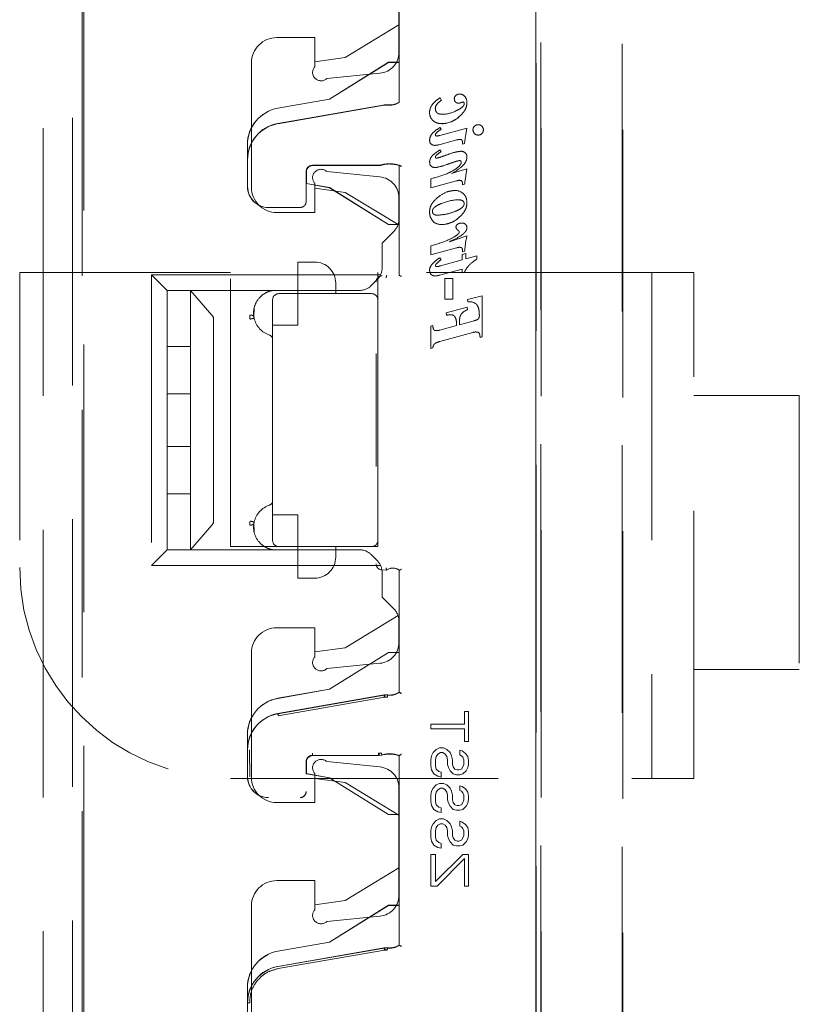
# Model space of a CAD drawing. Units: millimetres. Extents: x 11 to 205, y 5 to 292.
# Drawn here: x 136 to 140, y 139 to 144 of the extents above; entities that cross this region are included whole.
import ezdxf

# ---------------------------------------------------------------- set-up
doc = ezdxf.new("R2010")
doc.units = ezdxf.units.MM
doc.linetypes.add('HIDDEN', pattern=[1.905, 1.27, -0.635])

msp = doc.modelspace()

# ---------------------------------------------------------------- linework, layer by layer
at = {"color": 7, "linetype": 'HIDDEN', "lineweight": 18}
for p, q in [((138.6377, 130.0617), (138.6377, 153.0725)), ((138.638, 153.0722), (138.638, 130.0619)), ((138.6384, 153.0719), (138.6384, 130.0325)), ((136.4848, 151.4275), (136.4843, 132.2675)), ((136.4392, 150.9083), (136.4387, 132.7883)), ((136.2996, 150.8583), (136.2991, 132.8383)), ((138.6618, 132.8498), (138.6618, 150.8573)), ((138.6623, 150.857), (138.6623, 132.8501)), ((139.0465, 132.8441), (139.047, 150.851)), ((139.0508, 150.8512), (139.0503, 132.8438)), ((137.9892, 144.2716), (137.9892, 143.3622)), ((137.9895, 143.3611), (137.9895, 144.2727)), ((137.9879, 144.108), (137.9879, 143.599)), ((136.4924, 139.0377), (136.4925, 143.9274)), ((137.7329, 143.5735), (137.9879, 143.7285)), ((137.4079, 143.6685), (137.5879, 143.6685)), ((137.5879, 143.6685), (137.5879, 143.53)), ((137.2879, 142.9585), (137.2879, 143.5485)), ((137.5879, 143.5535), (137.7329, 143.5735)), ((137.9384, 143.5514), (137.6584, 143.3764)), ((137.9384, 143.551), (137.6585, 143.3761)), ((137.9884, 143.5514), (137.9384, 143.5514)), ((137.9384, 143.551), (137.9384, 143.5514)), ((137.9887, 143.551), (137.9384, 143.551)), ((137.9884, 143.3617), (137.9884, 143.5514)), ((137.9887, 143.551), (137.9884, 143.5514)), ((137.9887, 143.3615), (137.9887, 143.551)), ((137.6451, 143.4743), (137.8978, 143.4995)), ((137.6584, 143.3764), (137.4132, 143.3335)), ((137.6585, 143.3761), (137.4132, 143.3331)), ((137.4133, 143.2602), (137.9201, 143.3489)), ((137.4134, 143.2599), (137.9172, 143.3481)), ((137.6585, 143.3761), (137.6584, 143.3764)), ((137.9341, 143.3493), (137.9323, 143.3496)), ((137.9341, 143.3494), (137.9323, 143.3496)), ((138.1836, 143.3831), (138.1905, 143.3722)), ((138.1927, 143.2597), (138.1927, 143.2602)), ((138.2723, 143.2917), (138.272, 143.2921)), ((138.1815, 143.2041), (138.3105, 143.2395)), ((138.182, 143.2421), (138.1878, 143.2335)), ((137.2684, 143.0887), (137.2684, 143.1611)), ((137.2687, 143.1611), (137.2687, 143.0887)), ((138.2604, 143.1827), (138.1783, 143.1603)), ((138.289, 143.1636), (138.289, 143.1734)), ((138.2991, 143.1663), (138.289, 143.1636)), ((138.182, 143.1355), (138.1878, 143.127)), ((137.2692, 142.9614), (137.2692, 143.0887)), ((137.2695, 142.9614), (137.2695, 143.0887)), ((137.8905, 143.0625), (137.5772, 143.0625)), ((137.8936, 143.0622), (137.5775, 143.0622)), ((137.9046, 143.0634), (137.9068, 143.064)), ((138.2217, 143.0684), (138.2216, 143.0686)), ((137.5472, 143.0325), (137.5472, 142.8914)), ((137.5475, 143.0322), (137.5475, 142.8914)), ((137.548, 143.0317), (137.548, 142.976)), ((137.5484, 143.0314), (137.5484, 142.9756)), ((137.8906, 143.0617), (137.578, 143.0617)), ((137.8907, 143.0614), (137.5784, 143.0614)), ((137.8978, 143.0076), (137.6451, 143.0328)), ((137.9884, 142.7814), (137.9884, 143.0614)), ((137.9887, 142.7817), (137.9887, 143.0616)), ((137.9891, 142.54), (137.9891, 143.0611)), ((137.9895, 143.0621), (137.9895, 142.5398)), ((138.2376, 143.0232), (138.3105, 143.0451)), ((137.548, 142.976), (137.5484, 142.9756)), ((137.548, 142.976), (137.6585, 142.9567)), ((137.5484, 142.9756), (137.6584, 142.9564)), ((137.5879, 142.9771), (137.5879, 142.8385)), ((138.1384, 142.9555), (138.1384, 142.9986)), ((138.2604, 142.9885), (138.1384, 142.9555)), ((138.289, 142.9697), (138.289, 142.9793)), ((138.2992, 142.9725), (138.289, 142.9697)), ((137.7329, 142.9335), (137.5879, 142.9535)), ((137.6585, 142.9567), (137.6584, 142.9564)), ((137.6584, 142.9564), (137.9384, 142.7814)), ((137.6585, 142.9567), (137.9384, 142.7817)), ((137.9837, 142.7811), (137.7329, 142.9335)), ((137.9879, 142.908), (137.9879, 142.8067)), ((137.5184, 142.8625), (137.3684, 142.8625)), ((137.5184, 142.8622), (137.3684, 142.8622)), ((137.5879, 142.8385), (137.4079, 142.8385)), ((138.272, 142.8141), (138.2717, 142.8145)), ((137.9644, 142.7501), (137.9079, 142.6935)), ((137.9384, 142.7817), (137.9384, 142.7814)), ((137.9384, 142.7817), (137.9887, 142.7817)), ((137.9384, 142.7814), (137.9884, 142.7814)), ((137.9887, 142.7817), (137.9884, 142.7814)), ((137.9079, 142.5767), (137.9079, 142.6935)), ((138.1384, 142.6808), (138.1782, 142.6923)), ((138.2271, 142.7002), (138.3105, 142.7279)), ((138.1384, 142.6376), (138.1384, 142.6808)), ((138.2604, 142.671), (138.1384, 142.6376)), ((138.2877, 142.6396), (138.3053, 142.6445)), ((138.289, 142.6518), (138.289, 142.6613)), ((138.2997, 142.6548), (138.289, 142.6518)), ((138.3053, 142.6445), (138.3053, 142.6184)), ((137.5079, 142.4535), (137.5079, 142.6035)), ((137.5879, 142.6035), (137.5079, 142.6035)), ((138.1815, 142.6236), (138.1878, 142.6145)), ((138.1848, 142.5854), (138.2877, 142.6136)), ((138.2877, 142.6136), (138.2877, 142.6396)), ((138.3053, 142.6184), (138.3573, 142.6327)), ((138.3573, 142.6327), (138.3573, 142.6178)), ((136.1879, 142.5535), (136.1879, 141.1535)), ((137.1879, 142.5535), (136.1879, 142.5535)), ((137.1879, 141.2535), (137.1879, 142.5535)), ((137.8879, 142.5535), (137.8879, 142.4235)), ((139.3879, 142.5535), (137.8879, 142.5535)), ((138.2877, 142.5703), (138.1796, 142.5409)), ((138.2877, 142.5523), (138.2877, 142.5703)), ((138.2992, 142.5553), (138.2877, 142.5523)), ((139.1879, 142.5535), (139.1879, 140.1535)), ((139.3879, 140.1535), (139.3879, 142.5535)), ((136.8879, 142.4685), (136.8129, 142.5435)), ((136.8129, 142.5435), (136.8129, 141.1635)), ((136.8129, 142.5435), (137.9007, 142.5435)), ((137.6879, 142.5035), (137.6879, 142.4535)), ((137.8844, 142.5201), (137.8563, 142.492)), ((137.9298, 142.5393), (137.9294, 142.5382)), ((137.9295, 142.5385), (137.9298, 142.5393)), ((137.989, 142.54), (137.9895, 142.5398)), ((138.206, 142.4266), (138.206, 142.5256)), ((138.206, 142.5256), (138.2439, 142.5256)), ((138.2439, 142.5256), (138.2439, 142.4266)), ((137.7997, 142.4685), (136.8879, 142.4685)), ((136.8879, 142.2035), (136.8879, 142.4685)), ((136.9979, 142.4685), (136.9979, 142.3519)), ((137.3191, 142.4685), (136.9979, 142.4685)), ((137.3191, 142.4685), (136.9979, 142.4685)), ((137.1005, 142.3519), (136.9979, 142.4685)), ((137.3703, 142.4639), (137.3879, 142.4685)), ((137.3879, 142.4685), (137.3879, 142.4685)), ((137.3879, 142.4235), (137.3879, 141.2835)), ((137.8579, 142.4535), (137.4179, 142.4535)), ((137.5079, 142.3035), (137.5079, 142.4535)), ((137.8879, 141.2835), (137.8879, 142.4235)), ((138.2439, 142.4266), (138.206, 142.4266)), ((138.313, 142.4257), (138.3833, 142.4425)), ((138.3145, 142.4143), (138.313, 142.4257)), ((138.3833, 142.4425), (138.3833, 142.2479)), ((137.2995, 142.3425), (137.301, 142.3861)), ((138.2115, 142.3626), (138.3114, 142.389)), ((138.2139, 142.3515), (138.2115, 142.3626)), ((138.3114, 142.389), (138.3139, 142.3779)), ((136.9979, 142.3519), (136.9979, 142.3326)), ((136.9979, 142.3326), (136.9979, 142.2035)), ((137.1079, 141.3745), (137.1079, 142.3326)), ((138.2748, 142.3059), (138.3451, 142.3252)), ((138.2748, 142.3179), (138.2748, 142.3059)), ((137.3879, 142.3035), (137.5079, 142.3035)), ((138.1384, 142.2998), (138.1487, 142.3028)), ((138.1384, 142.1936), (138.1384, 142.2998)), ((138.1825, 142.2807), (138.2609, 142.3023)), ((138.3391, 142.2695), (138.1825, 142.2267)), ((138.2609, 142.3023), (138.2609, 142.3096)), ((138.3833, 142.2479), (138.3729, 142.2451)), ((136.9979, 142.2035), (136.8879, 142.2035)), ((136.8879, 141.9785), (136.8879, 142.2035)), ((136.9979, 141.9785), (136.9979, 142.2035)), ((138.1487, 142.1964), (138.1384, 142.1936)), ((137.8791, 142.1676), (137.8784, 142.1676)), ((137.8795, 142.1676), (137.8791, 142.1676)), ((137.8795, 142.1676), (137.8795, 141.6356)), ((136.8879, 141.9785), (136.9979, 141.9785)), ((136.8879, 141.7285), (136.8879, 141.9785)), ((136.9979, 141.9785), (136.9979, 141.7285)), ((139.8879, 141.9708), (139.3879, 141.9708)), ((139.8879, 141.9708), (139.8879, 140.6708)), ((136.8879, 141.7285), (136.9979, 141.7285)), ((136.8879, 141.7285), (136.8879, 141.5035)), ((136.9979, 141.7285), (136.9979, 141.5035)), ((137.8784, 141.6356), (137.8791, 141.6356)), ((137.8791, 141.6356), (137.8795, 141.6356)), ((136.9979, 141.5035), (136.8879, 141.5035)), ((136.8879, 141.5035), (136.8879, 141.2385)), ((136.9979, 141.3745), (136.9979, 141.5035)), ((137.5079, 141.4035), (137.3879, 141.4035)), ((137.5079, 141.2535), (137.5079, 141.4035)), ((136.9979, 141.3552), (136.9979, 141.3745)), ((136.9979, 141.2385), (136.9979, 141.3552)), ((137.1005, 141.3552), (136.9979, 141.2385)), ((137.2807, 141.3703), (137.281, 141.3745)), ((137.2995, 141.3646), (137.3009, 141.3247)), ((137.4179, 141.2535), (137.1879, 141.2535)), ((137.3703, 141.2432), (137.3879, 141.2385)), ((137.4179, 141.2535), (137.8579, 141.2535)), ((137.5079, 141.2535), (137.5079, 141.1035)), ((137.6879, 141.2535), (137.6879, 141.2035)), ((137.8879, 141.2535), (137.8579, 141.2535)), ((137.8879, 141.2835), (137.8879, 141.2535)), ((136.8879, 141.2385), (136.8129, 141.1635)), ((137.7997, 141.2385), (136.8879, 141.2385)), ((137.3191, 141.2385), (136.9979, 141.2385)), ((137.3191, 141.2385), (136.9979, 141.2385)), ((137.3879, 141.2385), (137.3879, 141.2385)), ((137.8844, 141.187), (137.8563, 141.2151)), ((136.8129, 141.1635), (137.9007, 141.1635)), ((137.5079, 141.1035), (137.5879, 141.1035)), ((137.9078, 141.1425), (137.9295, 141.1422)), ((137.9079, 141.1304), (137.9079, 141.0135)), ((137.9298, 141.1414), (137.9294, 141.1425)), ((137.9295, 141.1422), (137.9298, 141.1414)), ((137.989, 141.1407), (137.9895, 141.1409)), ((137.9891, 140.5622), (137.9891, 141.1407)), ((137.9895, 141.1409), (137.9895, 140.5611)), ((137.9644, 140.957), (137.9079, 141.0135)), ((137.9837, 140.926), (137.7329, 140.7735)), ((137.5879, 140.8685), (137.4079, 140.8685)), ((137.5879, 140.73), (137.5879, 140.8685)), ((137.9879, 140.799), (137.9879, 140.9004)), ((137.7329, 140.7735), (137.5879, 140.7535)), ((137.2879, 140.7485), (137.2879, 140.1585)), ((137.9384, 140.7514), (137.6584, 140.5764)), ((137.9384, 140.751), (137.6585, 140.5761)), ((137.9884, 140.7514), (137.9384, 140.7514)), ((137.9384, 140.751), (137.9384, 140.7514)), ((137.9887, 140.751), (137.9384, 140.751)), ((137.9884, 140.5617), (137.9884, 140.7514)), ((137.9887, 140.751), (137.9884, 140.7514)), ((137.9887, 140.5615), (137.9887, 140.751)), ((137.8978, 140.6995), (137.6451, 140.6743)), ((139.3879, 140.6708), (139.8879, 140.6708)), ((137.6584, 140.5764), (137.4132, 140.5335)), ((137.6585, 140.5761), (137.4132, 140.5331)), ((137.4132, 140.461), (137.9172, 140.5492)), ((137.4134, 140.46), (137.9172, 140.5481)), ((137.6585, 140.5761), (137.6584, 140.5764)), ((137.934, 140.5502), (137.9199, 140.5494)), ((137.9329, 140.5394), (137.9216, 140.5391)), ((137.934, 140.5494), (137.9323, 140.5496)), ((137.934, 140.5494), (137.9323, 140.5496)), ((137.4151, 140.4504), (137.919, 140.5383)), ((137.919, 140.5383), (137.931, 140.5386)), ((138.2992, 140.411), (138.2992, 140.471)), ((138.2992, 140.471), (138.3184, 140.471)), ((138.3184, 140.471), (138.3184, 140.3285)), ((138.1384, 140.3885), (138.1384, 140.411)), ((138.1384, 140.411), (138.2992, 140.411)), ((137.2684, 140.2887), (137.2684, 140.3611)), ((137.2687, 140.3611), (137.2687, 140.2887)), ((138.2992, 140.3885), (138.1384, 140.3885)), ((138.2992, 140.3285), (138.2992, 140.3885)), ((138.3184, 140.3285), (138.2992, 140.3285)), ((137.2695, 140.1614), (137.2695, 140.2887)), ((137.2795, 140.1614), (137.2792, 140.2887)), ((137.8906, 140.2617), (137.578, 140.2617)), ((137.8907, 140.2614), (137.5784, 140.2614)), ((137.9017, 140.274), (137.8905, 140.2725)), ((137.8935, 140.2721), (137.904, 140.2736)), ((137.8936, 140.2614), (137.9067, 140.2635)), ((137.9046, 140.2634), (137.9067, 140.2639)), ((137.9884, 139.9814), (137.9884, 140.2614)), ((137.9887, 139.9817), (137.9887, 140.2616)), ((137.9891, 139.3622), (137.9891, 140.2611)), ((137.9895, 140.2621), (137.9895, 139.3611)), ((138.1384, 140.2422), (138.1422, 140.261)), ((138.1422, 140.261), (138.1498, 140.276)), ((138.1498, 140.276), (138.1652, 140.291)), ((138.1652, 140.291), (138.1805, 140.2985)), ((138.1728, 140.2685), (138.1652, 140.2572)), ((138.1843, 140.276), (138.1728, 140.2685)), ((138.1805, 140.2985), (138.1996, 140.2985)), ((138.1958, 140.276), (138.1843, 140.276)), ((138.2073, 140.2685), (138.1958, 140.276)), ((138.1996, 140.2985), (138.215, 140.291)), ((138.215, 140.2572), (138.2073, 140.2685)), ((138.215, 140.291), (138.2303, 140.276)), ((138.2303, 140.276), (138.2379, 140.261)), ((138.2379, 140.261), (138.2418, 140.2422)), ((138.2762, 140.2647), (138.2762, 140.2872)), ((138.2762, 140.2872), (138.2877, 140.2835)), ((138.2839, 140.261), (138.2762, 140.2647)), ((138.2915, 140.2535), (138.2839, 140.261)), ((138.2877, 140.2835), (138.303, 140.2722)), ((138.303, 140.2722), (138.3145, 140.2572)), ((137.548, 140.2317), (137.548, 140.176)), ((137.5484, 140.2314), (137.5484, 140.1756)), ((137.6451, 140.2328), (137.8978, 140.2076)), ((138.1384, 140.2122), (138.1384, 140.2422)), ((138.1422, 140.1935), (138.1384, 140.2122)), ((138.1652, 140.2572), (138.1613, 140.2422)), ((138.1613, 140.2422), (138.1613, 140.2122)), ((138.1613, 140.2122), (138.1652, 140.1972)), ((138.2188, 140.2422), (138.215, 140.2572)), ((138.2188, 140.2197), (138.2188, 140.2422)), ((138.2226, 140.2047), (138.2188, 140.2197)), ((138.2418, 140.2422), (138.2418, 140.2197)), ((138.2418, 140.2197), (138.2456, 140.2085)), ((138.2954, 140.2422), (138.2915, 140.2535)), ((138.2915, 140.2085), (138.2954, 140.2197)), ((138.2954, 140.2197), (138.2954, 140.2422)), ((138.3145, 140.2572), (138.3184, 140.2385)), ((138.3184, 140.2197), (138.3145, 140.2047)), ((138.3184, 140.2385), (138.3184, 140.2197)), ((137.548, 140.176), (137.5484, 140.1756)), ((137.548, 140.176), (137.6585, 140.1567)), ((137.5484, 140.1756), (137.6584, 140.1564)), ((137.5879, 140.0385), (137.5879, 140.1771)), ((138.1537, 140.1747), (138.1422, 140.1935)), ((138.1728, 140.1635), (138.1537, 140.1747)), ((138.1652, 140.1972), (138.1767, 140.186)), ((138.1767, 140.186), (138.1881, 140.1822)), ((138.1881, 140.1822), (138.1881, 140.1597)), ((138.2303, 140.1897), (138.2226, 140.2047)), ((138.2456, 140.1747), (138.2303, 140.1897)), ((138.2456, 140.2085), (138.2532, 140.1972)), ((138.2609, 140.171), (138.2456, 140.1747)), ((138.2532, 140.1972), (138.2647, 140.1935)), ((138.2762, 140.171), (138.2609, 140.171)), ((138.2647, 140.1935), (138.2724, 140.1935)), ((138.2724, 140.1935), (138.2839, 140.1972)), ((138.2915, 140.1747), (138.2762, 140.171)), ((138.2839, 140.1972), (138.2915, 140.2085)), ((138.3069, 140.1897), (138.2915, 140.1747)), ((138.3145, 140.2047), (138.3069, 140.1897)), ((137.1879, 140.1535), (139.3879, 140.1535)), ((137.5879, 140.1535), (137.7329, 140.1335)), ((137.6585, 140.1567), (137.6584, 140.1564)), ((137.6584, 140.1564), (137.9384, 139.9814)), ((137.6585, 140.1567), (137.9384, 139.9817)), ((137.7329, 140.1335), (137.9879, 139.9785)), ((138.1498, 140.1072), (138.1652, 140.1222)), ((138.1652, 140.1222), (138.1805, 140.1297)), ((138.1881, 140.1597), (138.1728, 140.1635)), ((138.1805, 140.1297), (138.1996, 140.1297)), ((138.1996, 140.1297), (138.215, 140.1222)), ((138.215, 140.1222), (138.2303, 140.1072)), ((137.9879, 139.599), (137.9879, 140.108)), ((138.1384, 140.0735), (138.1422, 140.0922)), ((138.1384, 140.0435), (138.1384, 140.0735)), ((138.1422, 140.0922), (138.1498, 140.1072)), ((138.1652, 140.0885), (138.1613, 140.0735)), ((138.1613, 140.0735), (138.1613, 140.0435)), ((138.1728, 140.0997), (138.1652, 140.0885)), ((138.1843, 140.1072), (138.1728, 140.0997)), ((138.1958, 140.1072), (138.1843, 140.1072)), ((138.2073, 140.0997), (138.1958, 140.1072)), ((138.215, 140.0885), (138.2073, 140.0997)), ((138.2188, 140.0735), (138.215, 140.0885)), ((138.2188, 140.051), (138.2188, 140.0735)), ((138.2303, 140.1072), (138.2379, 140.0922)), ((138.2379, 140.0922), (138.2418, 140.0735)), ((138.2418, 140.0735), (138.2418, 140.051)), ((138.2762, 140.1185), (138.2877, 140.1147)), ((138.2762, 140.096), (138.2762, 140.1185)), ((138.2839, 140.0922), (138.2762, 140.096)), ((138.2915, 140.0847), (138.2839, 140.0922)), ((138.2877, 140.1147), (138.303, 140.1035)), ((138.2954, 140.0735), (138.2915, 140.0847)), ((138.2954, 140.051), (138.2954, 140.0735)), ((138.303, 140.1035), (138.3145, 140.0885)), ((138.3145, 140.0885), (138.3184, 140.0697)), ((137.4079, 140.0385), (137.5879, 140.0385)), ((138.1422, 140.0247), (138.1384, 140.0435)), ((138.1613, 140.0435), (138.1652, 140.0285)), ((138.1652, 140.0285), (138.1767, 140.0172)), ((138.2226, 140.036), (138.2188, 140.051)), ((138.2303, 140.021), (138.2226, 140.036)), ((138.2418, 140.051), (138.2456, 140.0397)), ((138.2456, 140.0397), (138.2532, 140.0285)), ((138.2532, 140.0285), (138.2647, 140.0247)), ((138.2724, 140.0247), (138.2839, 140.0285)), ((138.2839, 140.0285), (138.2915, 140.0397)), ((138.2915, 140.0397), (138.2954, 140.051)), ((138.3145, 140.036), (138.3069, 140.021)), ((138.3184, 140.051), (138.3145, 140.036)), ((138.3184, 140.0697), (138.3184, 140.051)), ((137.9384, 139.9817), (137.9384, 139.9814)), ((137.9384, 139.9817), (137.9887, 139.9817)), ((137.9384, 139.9814), (137.9884, 139.9814)), ((137.9887, 139.9817), (137.9884, 139.9814)), ((138.1537, 140.006), (138.1422, 140.0247)), ((138.1728, 139.9947), (138.1537, 140.006)), ((138.1881, 139.991), (138.1728, 139.9947)), ((138.1767, 140.0172), (138.1881, 140.0135)), ((138.1881, 140.0135), (138.1881, 139.991)), ((138.2456, 140.006), (138.2303, 140.021)), ((138.2609, 140.0022), (138.2456, 140.006)), ((138.2762, 140.0022), (138.2609, 140.0022)), ((138.2647, 140.0247), (138.2724, 140.0247)), ((138.2915, 140.006), (138.2762, 140.0022)), ((138.3069, 140.021), (138.2915, 140.006)), ((138.1422, 139.9235), (138.1498, 139.9385)), ((138.1498, 139.9385), (138.1652, 139.9535)), ((138.1652, 139.9535), (138.1805, 139.961)), ((138.1843, 139.9385), (138.1728, 139.931)), ((138.1805, 139.961), (138.1996, 139.961)), ((138.1958, 139.9385), (138.1843, 139.9385)), ((138.2073, 139.931), (138.1958, 139.9385)), ((138.1996, 139.961), (138.215, 139.9535)), ((138.215, 139.9535), (138.2303, 139.9385)), ((138.2303, 139.9385), (138.2379, 139.9235)), ((138.2762, 139.9497), (138.2877, 139.946)), ((138.2762, 139.9272), (138.2762, 139.9497)), ((138.2877, 139.946), (138.303, 139.9347)), ((138.303, 139.9347), (138.3145, 139.9197)), ((138.1384, 139.9047), (138.1422, 139.9235)), ((138.1384, 139.8747), (138.1384, 139.9047)), ((138.1652, 139.9197), (138.1613, 139.9047)), ((138.1613, 139.9047), (138.1613, 139.8747)), ((138.1728, 139.931), (138.1652, 139.9197)), ((138.215, 139.9197), (138.2073, 139.931)), ((138.2188, 139.9047), (138.215, 139.9197)), ((138.2188, 139.8822), (138.2188, 139.9047)), ((138.2379, 139.9235), (138.2418, 139.9047)), ((138.2418, 139.9047), (138.2418, 139.8822)), ((138.2839, 139.9235), (138.2762, 139.9272)), ((138.2915, 139.916), (138.2839, 139.9235)), ((138.2954, 139.9047), (138.2915, 139.916)), ((138.2954, 139.8822), (138.2954, 139.9047)), ((138.3145, 139.9197), (138.3184, 139.901)), ((138.3184, 139.901), (138.3184, 139.8822)), ((138.1422, 139.856), (138.1384, 139.8747)), ((138.1537, 139.8372), (138.1422, 139.856)), ((138.1613, 139.8747), (138.1652, 139.8597)), ((138.1652, 139.8597), (138.1767, 139.8485)), ((138.1767, 139.8485), (138.1881, 139.8447)), ((138.1881, 139.8447), (138.1881, 139.8222)), ((138.2226, 139.8672), (138.2188, 139.8822)), ((138.2303, 139.8522), (138.2226, 139.8672)), ((138.2456, 139.8372), (138.2303, 139.8522)), ((138.2418, 139.8822), (138.2456, 139.871)), ((138.2456, 139.871), (138.2532, 139.8597)), ((138.2532, 139.8597), (138.2647, 139.856)), ((138.2647, 139.856), (138.2724, 139.856)), ((138.2724, 139.856), (138.2839, 139.8597)), ((138.2839, 139.8597), (138.2915, 139.871)), ((138.2915, 139.871), (138.2954, 139.8822)), ((138.3069, 139.8522), (138.2915, 139.8372)), ((138.3145, 139.8672), (138.3069, 139.8522)), ((138.3184, 139.8822), (138.3145, 139.8672)), ((138.1384, 139.6422), (138.1384, 139.7922)), ((138.1384, 139.7922), (138.1613, 139.7922)), ((138.1728, 139.826), (138.1537, 139.8372)), ((138.1613, 139.7922), (138.1613, 139.6647)), ((138.1613, 139.6647), (138.2915, 139.7922)), ((138.1881, 139.8222), (138.1728, 139.826)), ((138.2609, 139.8335), (138.2456, 139.8372)), ((138.2762, 139.8335), (138.2609, 139.8335)), ((138.2915, 139.8372), (138.2762, 139.8335)), ((138.2915, 139.7922), (138.3184, 139.7922)), ((138.3184, 139.7922), (138.3184, 139.6422)), ((138.2992, 139.7735), (138.169, 139.6422)), ((138.2992, 139.6422), (138.2992, 139.7735)), ((137.9879, 139.7285), (137.7329, 139.5735)), ((137.5879, 139.6685), (137.4079, 139.6685)), ((137.5879, 139.53), (137.5879, 139.6685)), ((138.169, 139.6422), (138.1384, 139.6422)), ((138.3184, 139.6422), (138.2992, 139.6422)), ((137.7329, 139.5735), (137.5879, 139.5535)), ((137.2879, 139.5485), (137.2879, 138.9585)), ((137.9384, 139.5514), (137.6584, 139.3764)), ((137.9384, 139.551), (137.6585, 139.3761)), ((137.9884, 139.5514), (137.9384, 139.5514)), ((137.9384, 139.551), (137.9384, 139.5514)), ((137.9887, 139.551), (137.9384, 139.551)), ((137.9884, 139.3617), (137.9884, 139.5514)), ((137.9887, 139.551), (137.9884, 139.5514)), ((137.9887, 139.3615), (137.9887, 139.551)), ((137.8978, 139.4995), (137.6451, 139.4743)), ((137.6584, 139.3764), (137.4132, 139.3335)), ((137.6585, 139.3761), (137.4132, 139.3331)), ((137.6585, 139.3761), (137.6584, 139.3764)), ((137.4132, 139.261), (137.9172, 139.3492)), ((137.9172, 139.3481), (137.4134, 139.26)), ((137.919, 139.3383), (137.415, 139.2506)), ((137.931, 139.3386), (137.919, 139.3383)), ((137.9199, 139.3489), (137.934, 139.3494)), ((137.9216, 139.3391), (137.9329, 139.3394)), ((137.934, 139.3494), (137.9323, 139.3496)), ((137.934, 139.3494), (137.9323, 139.3496)), ((137.2684, 139.0887), (137.2684, 139.1611)), ((137.2687, 139.1611), (137.2687, 139.0887)), ((137.2695, 139.0887), (137.2695, 138.9614))]:
    msp.add_line(p, q, dxfattribs=at)
at = {"color": 7, "linetype": 'HIDDEN', "lineweight": 18, "flags": 128}
for points in [[(137.9892, 143.3622), (137.9887, 143.3619), (137.9884, 143.3617)], [(137.9887, 143.3615), (137.9891, 143.3613), (137.9895, 143.3611)], [(137.9891, 143.0611), (137.9887, 143.0612), (137.9884, 143.0614)], [(137.9887, 143.0616), (137.9891, 143.0619), (137.9895, 143.0621)], [(137.9891, 142.54), (137.9887, 142.5402), (137.9884, 142.5404)], [(137.9891, 141.1407), (137.9887, 141.1405), (137.9884, 141.1404)], [(137.9891, 140.5622), (137.9887, 140.5619), (137.9884, 140.5617)], [(137.9887, 140.5615), (137.9891, 140.5613), (137.9895, 140.5611)], [(137.9891, 140.2611), (137.9887, 140.2612), (137.9884, 140.2614)], [(137.9887, 140.2616), (137.9891, 140.2619), (137.9895, 140.2621)], [(137.9891, 139.3622), (137.9887, 139.3619), (137.9884, 139.3617)], [(137.9887, 139.3615), (137.9891, 139.3613), (137.9895, 139.3611)]]:
    msp.add_lwpolyline(points, dxfattribs=at)
at = {"color": 7, "linetype": 'HIDDEN', "lineweight": 18}
for centre, radius, start, end in [((137.4079, 143.5485), 0.12, 90, 180), ((137.8879, 143.599), 0.1, 275.7106, 0), ((137.6179, 143.5035), 0.04, 138.5904, 312.958), ((138.27, 143.3789), 0.0194, 127.8028, 181.6778), ((138.2751, 143.374), 0.0265, 86.971, 129.8928), ((138.2771, 143.3714), 0.0292, 36.3609, 91.2135), ((137.9258, 143.2997), 0.05, 82.5736, 99.926), ((137.9259, 143.2988), 0.05, 82.6275, 99.9261), ((137.9434, 143.4341), 0.0856, 262.5735, 301.9753), ((137.9434, 143.4341), 0.0864, 262.6273, 302.2839), ((137.9434, 143.4341), 0.0853, 263.7853, 302.5236), ((138.1972, 143.3119), 0.0641, 146.6174, 179.9733), ((138.1972, 143.3291), 0.0372, 142.8379, 176.1973), ((138.2532, 143.277), 0.114, 123.3822, 138.9366), ((138.2707, 143.3768), 0.02, 175.5344, 222.5305), ((138.27, 143.3778), 0.0204, 226.0333, 272.0052), ((138.2688, 143.3892), 0.0321, 273.385, 294.8299), ((138.2927, 143.3471), 0.0159, 95.8377, 128.6567), ((138.2895, 143.3562), 0.00773, 349.209, 77.2248), ((138.2695, 143.3624), 0.0409, 359.0005, 40.1874), ((137.4434, 143.1611), 0.175, 99.9262, 180), ((137.4434, 143.1611), 0.1747, 99.9262, 180), ((138.1822, 143.3113), 0.0491, 179.2454, 227.0766), ((138.1873, 143.3311), 0.0268, 179.1051, 222.7091), ((138.1917, 143.4494), 0.1448, 270.3201, 298.9675), ((137.4434, 143.0887), 0.175, 99.9262, 180), ((137.4434, 143.0887), 0.1742, 99.9262, 180), ((138.1862, 143.3906), 0.1306, 272.8368, 311.0318), ((138.1862, 143.3906), 0.1311, 272.8368, 311.0318), ((138.1862, 143.3906), 0.1315, 272.8004, 311.0375), ((138.3633, 143.2317), 0.0236, 89.0883, 136.0135), ((138.3639, 143.2316), 0.0237, 43.4981, 90.6999), ((138.1649, 143.2066), 0.00443, 175.5799, 263.0305), ((139.2452, 143.0556), 0.9526, 168.8691, 173.3246), ((138.3619, 143.2314), 0.0228, 133.1947, 181.3076), ((138.3627, 143.23), 0.0235, 177.8678, 225.7255), ((138.3631, 143.2298), 0.0237, 224.6097, 271.313), ((138.3641, 143.23), 0.024, 268.7002, 315.3748), ((138.3646, 143.2304), 0.024, 0.7576, 46.5922), ((138.3649, 143.2302), 0.0236, 313.7558, 1.3194), ((138.1539, 143.1786), 0.0204, 172.1229, 242.6381), ((138.2752, 143.1746), 0.0137, 354.9162, 52.9857), ((138.2822, 143.0985), 0.0306, 49.6768, 90.8626), ((138.2864, 143.1035), 0.0239, 355.7465, 49.5217), ((137.5772, 143.0325), 0.03, 90.0016, 179.9984), ((137.5775, 143.0322), 0.03, 90.0016, 179.9984), ((137.8905, 143.1125), 0.05, 270.0002, 286.1563), ((137.8906, 143.1117), 0.05, 270.0002, 286.1922), ((137.9434, 142.9301), 0.1399, 66.3597, 106.1564), ((137.9434, 142.9301), 0.1391, 70.9829, 106.1924), ((137.9434, 142.9301), 0.1387, 66.2931, 105.2675), ((138.1541, 143.0739), 0.0205, 170.7084, 229.0644), ((138.1081, 143.3644), 0.3168, 279.2317, 290.9889), ((138.1081, 143.3644), 0.317, 279.2317, 290.9889), ((138.2753, 143.0775), 0.00776, 350.8749, 88.7749), ((137.578, 143.0317), 0.03, 90.0016, 179.9984), ((137.5784, 143.0314), 0.03, 90.0016, 179.9984), ((137.6179, 143.0035), 0.04, 47.042, 221.4096), ((138.1581, 143.0819), 0.0296, 233.3256, 271.4403), ((138.1081, 143.3644), 0.3172, 283.6811, 286.6551), ((139.95, 142.7534), 1.6652, 169.9116, 172.4395), ((137.8879, 142.908), 0.1, 0, 84.2894), ((138.2774, 142.9538), 0.0379, 93.0193, 116.2402), ((138.2777, 142.98), 0.0113, 46.2759, 101.0971), ((138.2761, 142.9797), 0.0128, 358.5968, 42.0942), ((137.3684, 142.9614), 0.0992, 180, 270), ((137.3684, 142.9614), 0.0988, 180, 270), ((137.4079, 142.9585), 0.12, 180, 270), ((138.2544, 142.8831), 0.06, 47.1292, 91.9594), ((138.2547, 142.8881), 0.0554, 356.2615, 43.8059), ((137.5184, 142.8914), 0.0292, 270, 0), ((137.5184, 142.8914), 0.0288, 270, 0), ((138.2728, 142.6962), 0.2025, 90.3819, 114.3418), ((138.2761, 142.8717), 0.0266, 56.9743, 99.7686), ((138.2825, 142.8814), 0.0148, 358.2098, 57.3398), ((138.1636, 142.8439), 0.0173, 178.3828, 227.9643), ((137.9079, 142.8067), 0.08, 315, 0), ((138.1892, 142.8428), 0.0613, 228.2145, 271.9769), ((138.1851, 142.9108), 0.1295, 272.7287, 311.9545), ((138.1851, 142.9108), 0.13, 272.7287, 311.9545), ((138.1851, 142.9108), 0.1303, 282.1359, 311.9605), ((138.2717, 142.7705), 0.0132, 111.8977, 180.4976), ((138.2846, 142.7555), 0.0331, 88.1677, 122.9817), ((138.2865, 142.7603), 0.0284, 51.5903, 91.6841), ((138.2897, 142.767), 0.0207, 358.4992, 47.175), ((138.2769, 142.7707), 0.0185, 180.9949, 207.5784), ((138.2884, 142.783), 0.0352, 216.8332, 237.8392), ((138.2644, 142.7447), 0.00966, 0.4769, 58.2046), ((138.0643, 143.0683), 0.3928, 286.8494, 297.6573), ((138.7731, 142.6219), 0.4746, 167.0955, 176.036), ((138.2765, 142.6623), 0.0124, 355.4228, 57.8857), ((137.5879, 142.5035), 0.1, 0, 90), ((138.5867, 142.2877), 0.402, 124.7943, 131.8877), ((137.8279, 142.5767), 0.08, 315, 0), ((138.1716, 142.5645), 0.0384, 139.408, 180.2155), ((138.1658, 142.5871), 0.00481, 175.0457, 260.3957), ((138.3775, 142.5284), 0.0827, 135.3073, 161.0455), ((137.9084, 142.509), 0.0292, 91, 180.001), ((137.9084, 142.509), 0.0289, 91, 180.001), ((137.7997, 142.5485), 0.08, 270, 315), ((137.4179, 142.4235), 0.03, 90, 180), ((137.8579, 142.4235), 0.03, 0, 90), ((138.3237, 142.3672), 0.048, 53.6519, 101.0402), ((138.349, 142.2923), 0.0926, 112.2908, 134.6489), ((137.4071, 142.361), 0.1092, 192.7145, 252.3373), ((138.3282, 142.3976), 0.0742, 283.1478, 299.4529), ((137.3679, 142.2379), 0.02, 0, 72.3373), ((138.2133, 142.1142), 0.1166, 105.2948, 117.7718), ((137.4071, 141.346), 0.1092, 107.6627, 167.2893), ((137.3679, 141.4692), 0.02, 287.6627, 0), ((137.4179, 141.2835), 0.03, 180, 270), ((137.8579, 141.2835), 0.03, 270, 0), ((137.5879, 141.2035), 0.1, 270, 0), ((137.7997, 141.1585), 0.08, 45, 90), ((137.1879, 141.1535), 1, 180, 270), ((137.9084, 141.1718), 0.0292, 180, 269), ((137.9084, 141.1718), 0.0289, 180, 269), ((137.8279, 141.1304), 0.08, 0, 45), ((137.9584, 141.1004), 0.0511, 52.511, 124.4688), ((137.9584, 141.1004), 0.0508, 52.6856, 124.582), ((137.9079, 140.9004), 0.08, 0, 45), ((137.4079, 140.7485), 0.12, 90, 180), ((137.8879, 140.799), 0.1, 275.7106, 0), ((137.6179, 140.7035), 0.04, 138.5904, 312.958), ((137.9258, 140.4997), 0.05, 82.5736, 99.926), ((137.9434, 140.6341), 0.0856, 262.5735, 301.9753), ((137.9434, 140.6341), 0.0864, 262.624, 302.2649), ((137.9434, 140.6341), 0.0853, 263.7056, 302.4819), ((137.4434, 140.3611), 0.175, 99.9262, 180), ((137.4434, 140.3611), 0.1747, 99.9262, 180), ((137.4434, 140.2887), 0.175, 99.9262, 180), ((137.4434, 140.2887), 0.1742, 99.9262, 180), ((137.578, 140.2317), 0.03, 90.0016, 179.9984), ((137.5784, 140.2314), 0.03, 90.0016, 179.9984), ((137.9434, 140.1301), 0.1398, 70.7532, 106.1586), ((137.9434, 140.1301), 0.1391, 70.9829, 106.1924), ((137.9434, 140.1301), 0.1387, 70.7321, 105.3277), ((137.6179, 140.2035), 0.04, 47.042, 221.4096), ((137.8879, 140.108), 0.1, 0, 84.2894), ((137.3684, 140.1614), 0.0992, 180, 270), ((137.3684, 140.1614), 0.0989, 180, 270), ((137.4079, 140.1585), 0.12, 180, 270), ((137.5184, 140.0914), 0.0292, 270, 0.001), ((137.5184, 140.0914), 0.0289, 270, 0.001), ((137.4079, 139.5485), 0.12, 90, 180), ((137.8879, 139.599), 0.1, 275.7106, 0), ((137.6179, 139.5035), 0.04, 138.5904, 312.958), ((137.4434, 139.1611), 0.175, 99.9262, 180), ((137.4434, 139.1611), 0.1747, 99.9262, 180), ((137.9434, 139.4341), 0.0856, 262.5735, 301.9753), ((137.9434, 139.4341), 0.0864, 262.624, 302.2649), ((137.9434, 139.4341), 0.0853, 263.7056, 302.4819), ((137.4434, 139.0887), 0.175, 99.9262, 180), ((137.4434, 139.0887), 0.1742, 99.9262, 180)]:
    msp.add_arc(centre, radius, start, end, dxfattribs=at)
for centre, major_axis, ratio, start_param, end_param in [((137.9258, 143.3002), (-0.0494, 0.006), 0.999838, 4.701646, 5.006265), ((137.9287, 143.2999), (-0.0494, 0.006), 0.999838, 4.722741, 5.005791), ((137.8907, 143.1111), (0.0479, 0.0134), 0.99981, 4.43883, 4.723389), ((137.8937, 143.1119), (0.0479, 0.0134), 0.99981, 4.438213, 4.706313), ((137.0764, 142.3326), (0.0314, 0), 0.954545, 0, 0.69866), ((137.0764, 141.3745), (0.0314, 0), 0.954545, 5.584526, 6.283185), ((137.9258, 140.5002), (-0.0494, 0.006), 0.999838, 4.702436, 5.006928), ((137.9258, 139.3002), (-0.0494, 0.006), 0.999838, 4.702436, 5.006928)]:
    msp.add_ellipse(centre, major_axis=major_axis, ratio=ratio, start_param=start_param, end_param=end_param, dxfattribs=at)
for points, knots in [([(138.1435, 143.3473), (138.1491, 143.3541), (138.1606, 143.3682), (138.1758, 143.378), (138.1836, 143.3831)], [0, 0, 0, 0, 0.487893, 1, 1, 1, 1]), ([(138.2621, 143.3223), (138.2679, 143.3253), (138.278, 143.3306), (138.2888, 143.3388), (138.2943, 143.3454), (138.2969, 143.35), (138.2972, 143.3532), (138.2974, 143.3547)], [0, 0, 0, 0, 0.392612, 0.688148, 0.80875, 0.910481, 1, 1, 1, 1]), ([(138.3105, 143.3617), (138.3099, 143.3546), (138.3087, 143.3403), (138.2967, 143.3149), (138.2818, 143.3008), (138.2723, 143.2918)], [0, 0, 0, 0, 0.2577657, 0.5234803, 1, 1, 1, 1]), ([(138.1675, 143.3129), (138.1691, 143.3114), (138.1724, 143.3084), (138.181, 143.3052), (138.1879, 143.3049), (138.1925, 143.3047)], [0, 0, 0, 0, 0.232442, 0.492372, 1, 1, 1, 1]), ([(138.1927, 143.2602), (138.1831, 143.2607), (138.1668, 143.2616), (138.1539, 143.2713), (138.1487, 143.2753)], [0, 0, 0, 0, 0.593195, 1, 1, 1, 1]), ([(138.1331, 143.1815), (138.1339, 143.1875), (138.1357, 143.2004), (138.1525, 143.2228), (138.1701, 143.2344), (138.182, 143.2421)], [0, 0, 0, 0, 0.2219392, 0.4762502, 1, 1, 1, 1]), ([(138.1878, 143.2335), (138.1799, 143.2285), (138.1706, 143.2227), (138.1629, 143.2135), (138.1609, 143.2101), (138.1606, 143.2079), (138.1604, 143.2069)], [0, 0, 0, 0, 0.7087951, 0.8279349, 0.9232005, 1, 1, 1, 1]), ([(138.1643, 143.2019), (138.1653, 143.2017), (138.1677, 143.2013), (138.1736, 143.2021), (138.1782, 143.2033), (138.1815, 143.2041)], [0, 0, 0, 0, 0.169436, 0.422542, 1, 1, 1, 1]), ([(138.1783, 143.1603), (138.1711, 143.1586), (138.1617, 143.1564), (138.1501, 143.1579), (138.1463, 143.1596), (138.1445, 143.1604)], [0, 0, 0, 0, 0.635247, 0.828288, 1, 1, 1, 1]), ([(138.283, 143.1849), (138.2816, 143.1852), (138.2783, 143.186), (138.2706, 143.1852), (138.2646, 143.1837), (138.2604, 143.1827)], [0, 0, 0, 0, 0.181295, 0.436005, 1, 1, 1, 1]), ([(138.1331, 143.0773), (138.1339, 143.0831), (138.1358, 143.0955), (138.1527, 143.1169), (138.1702, 143.128), (138.182, 143.1355)], [0, 0, 0, 0, 0.21621, 0.469455, 1, 1, 1, 1]), ([(138.1878, 143.127), (138.18, 143.122), (138.1703, 143.1157), (138.1622, 143.1065), (138.1606, 143.1033), (138.1605, 143.1021), (138.1604, 143.1015)], [0, 0, 0, 0, 0.724245, 0.905394, 0.956924, 1, 1, 1, 1]), ([(138.1666, 143.0968), (138.1693, 143.0973), (138.176, 143.0984), (138.1932, 143.104), (138.2077, 143.1091), (138.2183, 143.1129)], [0, 0, 0, 0, 0.152639, 0.375065, 1, 1, 1, 1]), ([(138.2183, 143.1129), (138.2321, 143.118), (138.2527, 143.1256), (138.2745, 143.1282), (138.2818, 143.1291)], [0, 0, 0, 0, 0.6670261, 1, 1, 1, 1]), ([(138.1604, 143.1015), (138.1605, 143.101), (138.1605, 143.1), (138.1612, 143.0986), (138.1624, 143.0975), (138.1643, 143.0969), (138.1658, 143.0968), (138.1666, 143.0968)], [0, 0, 0, 0, 0.182716, 0.342869, 0.502592, 0.721654, 1, 1, 1, 1]), ([(138.2755, 143.0849), (138.2725, 143.0844), (138.2653, 143.0833), (138.2474, 143.0775), (138.2325, 143.0724), (138.2216, 143.0686)], [0, 0, 0, 0, 0.160643, 0.384298, 1, 1, 1, 1]), ([(138.3105, 143.1017), (138.31, 143.0968), (138.3088, 143.0863), (138.3002, 143.0714), (138.2787, 143.0472), (138.2553, 143.0335), (138.2376, 143.0232)], [0, 0, 0, 0, 0.132407, 0.28004, 0.453886, 1, 1, 1, 1]), ([(138.252, 143.0416), (138.2611, 143.0481), (138.2718, 143.0558), (138.2804, 143.0676), (138.2827, 143.072), (138.283, 143.0749), (138.2832, 143.0763)], [0, 0, 0, 0, 0.693529, 0.815221, 0.915729, 1, 1, 1, 1]), ([(137.9891, 143.0611), (137.9892, 143.061), (137.9895, 143.061), (137.991, 143.0604), (137.9934, 143.0595), (137.9962, 143.0584), (137.9982, 143.0576), (137.9991, 143.0571)], [0, 0, 0, 0, 0.198219, 0.396294, 0.598458, 0.811499, 1, 1, 1, 1]), ([(137.9995, 143.0583), (137.9983, 143.0588), (137.9959, 143.0598), (137.9928, 143.061), (137.9905, 143.0618), (137.9896, 143.0621), (137.9895, 143.0621), (137.9895, 143.0621)], [0, 0, 0, 0, 0.2370591, 0.4746177, 0.6984482, 0.906797, 1, 1, 1, 1]), ([(138.1384, 142.9986), (138.1644, 143.0052), (138.204, 143.0152), (138.2397, 143.0348), (138.252, 143.0416)], [0, 0, 0, 0, 0.656227, 1, 1, 1, 1]), ([(138.1732, 142.9113), (138.1875, 142.9215), (138.2115, 142.9387), (138.2405, 142.9419), (138.2523, 142.9432)], [0, 0, 0, 0, 0.595137, 1, 1, 1, 1]), ([(138.1331, 142.8415), (138.1337, 142.8486), (138.135, 142.8629), (138.1477, 142.8883), (138.1632, 142.9023), (138.1732, 142.9113)], [0, 0, 0, 0, 0.2525095, 0.5165981, 1, 1, 1, 1]), ([(138.189, 142.8814), (138.182, 142.8783), (138.1697, 142.8729), (138.1566, 142.8638), (138.1499, 142.856), (138.1468, 142.8503), (138.1464, 142.8463), (138.1462, 142.8443)], [0, 0, 0, 0, 0.385734, 0.677001, 0.797998, 0.903149, 1, 1, 1, 1]), ([(138.2525, 142.8431), (138.2598, 142.8462), (138.2726, 142.8515), (138.2865, 142.8608), (138.2935, 142.8688), (138.2968, 142.8748), (138.2972, 142.879), (138.2974, 142.881)], [0, 0, 0, 0, 0.385023, 0.675981, 0.79693, 0.9023, 1, 1, 1, 1]), ([(138.3105, 142.8845), (138.3099, 142.8775), (138.3086, 142.8632), (138.2965, 142.8378), (138.2816, 142.8234), (138.272, 142.8141)], [0, 0, 0, 0, 0.253205, 0.518468, 1, 1, 1, 1]), ([(138.1489, 142.7977), (138.1438, 142.8047), (138.1343, 142.8178), (138.1335, 142.834), (138.1331, 142.8415)], [0, 0, 0, 0, 0.532158, 1, 1, 1, 1]), ([(138.152, 142.831), (138.1532, 142.8301), (138.1557, 142.8282), (138.1616, 142.8263), (138.1662, 142.8261), (138.1692, 142.8259)], [0, 0, 0, 0, 0.243756, 0.509487, 1, 1, 1, 1]), ([(138.1692, 142.8259), (138.1844, 142.827), (138.2129, 142.829), (138.2398, 142.8386), (138.2525, 142.8431)], [0, 0, 0, 0, 0.530884, 1, 1, 1, 1]), ([(138.3105, 142.7665), (138.3102, 142.7635), (138.3094, 142.7571), (138.3038, 142.7479), (138.2954, 142.7387), (138.2713, 142.7198), (138.2469, 142.709), (138.2271, 142.7002)], [0, 0, 0, 0, 0.081032, 0.173341, 0.283885, 0.416772, 1, 1, 1, 1]), ([(138.2463, 142.7209), (138.2542, 142.7255), (138.264, 142.7312), (138.2723, 142.7399), (138.2739, 142.743), (138.274, 142.7442), (138.274, 142.7448)], [0, 0, 0, 0, 0.7253054, 0.9052338, 0.9565607, 1, 1, 1, 1]), ([(138.2828, 142.6724), (138.2814, 142.6728), (138.2781, 142.6737), (138.2704, 142.6733), (138.2645, 142.6719), (138.2604, 142.671)], [0, 0, 0, 0, 0.1903899, 0.4473761, 1, 1, 1, 1]), ([(138.1419, 142.5899), (138.1473, 142.5958), (138.159, 142.6087), (138.1736, 142.6184), (138.1815, 142.6236)], [0, 0, 0, 0, 0.455233, 1, 1, 1, 1]), ([(138.1878, 142.6145), (138.1804, 142.6089), (138.1711, 142.6018), (138.1631, 142.5924), (138.1614, 142.5892), (138.1611, 142.588), (138.161, 142.5875)], [0, 0, 0, 0, 0.7209072, 0.9050201, 0.9573216, 1, 1, 1, 1]), ([(138.1454, 142.5409), (138.1434, 142.5422), (138.1394, 142.5449), (138.1343, 142.553), (138.1337, 142.5599), (138.1332, 142.5644)], [0, 0, 0, 0, 0.257853, 0.51884, 1, 1, 1, 1]), ([(138.165, 142.5822), (138.1655, 142.5821), (138.1667, 142.5819), (138.1695, 142.582), (138.1756, 142.5829), (138.181, 142.5844), (138.1848, 142.5854)], [0, 0, 0, 0, 0.077016, 0.182096, 0.407815, 1, 1, 1, 1]), ([(137.9267, 142.5285), (137.9267, 142.5286), (137.927, 142.5298), (137.9277, 142.5323), (137.9286, 142.5353), (137.9292, 142.5375), (137.9295, 142.5384), (137.9295, 142.5385), (137.9295, 142.5385)], [0, 0, 0, 0, 0.017134, 0.244287, 0.471569, 0.694597, 0.907973, 1, 1, 1, 1]), ([(137.9891, 142.54), (137.9892, 142.5399), (137.9894, 142.5398), (137.9909, 142.5391), (137.9932, 142.538), (137.9959, 142.5367), (137.998, 142.5358), (137.9991, 142.5353), (137.9991, 142.5353)], [0, 0, 0, 0, 0.189684, 0.379041, 0.577057, 0.79451, 0.985843, 1, 1, 1, 1]), ([(138.1796, 142.5409), (138.1724, 142.5392), (138.1629, 142.537), (138.1512, 142.5384), (138.1473, 142.5401), (138.1454, 142.5409)], [0, 0, 0, 0, 0.629779, 0.824729, 1, 1, 1, 1]), ([(137.3879, 142.4685), (137.3819, 142.4672), (137.3695, 142.4643), (137.345, 142.4527), (137.3171, 142.4281), (137.3014, 142.3952), (137.2975, 142.368), (137.2979, 142.3526), (137.299, 142.3452), (137.2995, 142.3425)], [0, 0, 0, 0, 0.087583, 0.181316, 0.408506, 0.695529, 0.853997, 0.945388, 1, 1, 1, 1]), ([(137.369, 142.4685), (137.3719, 142.4685), (137.3765, 142.4685), (137.3826, 142.4685), (137.3862, 142.4685), (137.3877, 142.4685), (137.3878, 142.4685), (137.3879, 142.4685)], [0, 0, 0, 0, 0.399952, 0.643498, 0.888207, 0.956418, 1, 1, 1, 1]), ([(138.3694, 142.3494), (138.3692, 142.3569), (138.3689, 142.3703), (138.3652, 142.3871), (138.3598, 142.399), (138.3546, 142.4037), (138.3522, 142.4059)], [0, 0, 0, 0, 0.367425, 0.658319, 0.84229, 1, 1, 1, 1]), ([(137.2797, 142.3518), (137.282, 142.3519), (137.2867, 142.352), (137.2927, 142.3502), (137.2977, 142.3471), (137.299, 142.3442), (137.2997, 142.3425)], [0, 0, 0, 0, 0.236816, 0.486582, 0.713251, 1, 1, 1, 1]), ([(137.2797, 142.3518), (137.2798, 142.3505), (137.28, 142.348), (137.2804, 142.3432), (137.2807, 142.338), (137.2809, 142.3345), (137.281, 142.3328)], [0, 0, 0, 0, 0.2499, 0.499889, 0.749937, 1, 1, 1, 1]), ([(137.2807, 142.3369), (137.2807, 142.3369), (137.2806, 142.3389), (137.2803, 142.3428), (137.28, 142.3477), (137.2798, 142.3502), (137.2797, 142.3512)], [0, 0, 0, 0, 0.002506, 0.360355, 0.722198, 1, 1, 1, 1]), ([(137.2995, 142.3425), (137.2996, 142.3417), (137.2998, 142.3405), (137.3002, 142.3385), (137.3004, 142.3375), (137.3005, 142.337)], [0, 0, 0, 0, 0.502122, 0.753082, 1, 1, 1, 1]), ([(138.2517, 142.3462), (138.2504, 142.3475), (138.2477, 142.3503), (138.2419, 142.3526), (138.2305, 142.3545), (138.2211, 142.3528), (138.2139, 142.3515)], [0, 0, 0, 0, 0.137143, 0.286684, 0.460184, 1, 1, 1, 1]), ([(138.2609, 142.3096), (138.2607, 142.3179), (138.2605, 142.3309), (138.2541, 142.3421), (138.2517, 142.3462)], [0, 0, 0, 0, 0.630954, 1, 1, 1, 1]), ([(138.2844, 142.3577), (138.2827, 142.3551), (138.279, 142.3495), (138.2754, 142.3359), (138.275, 142.3251), (138.2748, 142.3179)], [0, 0, 0, 0, 0.220577, 0.482369, 1, 1, 1, 1]), ([(138.3644, 142.3334), (138.3652, 142.3344), (138.3671, 142.3365), (138.3691, 142.342), (138.3693, 142.3465), (138.3694, 142.3494)], [0, 0, 0, 0, 0.222993, 0.483559, 1, 1, 1, 1]), ([(138.1487, 142.3028), (138.1489, 142.2993), (138.1492, 142.2932), (138.1511, 142.2861), (138.1535, 142.2821), (138.1557, 142.28), (138.1575, 142.2793), (138.1584, 142.279)], [0, 0, 0, 0, 0.385105, 0.672874, 0.792605, 0.898578, 1, 1, 1, 1]), ([(138.1584, 142.279), (138.1624, 142.2785), (138.1705, 142.2776), (138.1785, 142.2796), (138.1825, 142.2807)], [0, 0, 0, 0, 0.491139, 1, 1, 1, 1]), ([(138.3629, 142.2705), (138.3589, 142.2711), (138.3509, 142.2725), (138.3431, 142.2705), (138.3391, 142.2695)], [0, 0, 0, 0, 0.494579, 1, 1, 1, 1]), ([(138.3729, 142.2451), (138.3727, 142.2488), (138.3722, 142.2552), (138.3702, 142.2627), (138.3677, 142.267), (138.3655, 142.2693), (138.3638, 142.2701), (138.3629, 142.2705)], [0, 0, 0, 0, 0.386334, 0.677081, 0.797668, 0.902662, 1, 1, 1, 1]), ([(138.1591, 142.2172), (138.1574, 142.216), (138.1541, 142.2135), (138.1499, 142.2064), (138.1492, 142.2003), (138.1487, 142.1964)], [0, 0, 0, 0, 0.251816, 0.513136, 1, 1, 1, 1]), ([(137.2807, 141.3702), (137.2807, 141.3702), (137.2806, 141.3682), (137.2803, 141.3643), (137.28, 141.3593), (137.2798, 141.3569), (137.2797, 141.3559)], [0, 0, 0, 0, 0.0025056, 0.3603549, 0.7221975, 1, 1, 1, 1]), ([(137.2797, 141.3552), (137.2821, 141.3551), (137.287, 141.3549), (137.2934, 141.3569), (137.298, 141.3603), (137.299, 141.3632), (137.2995, 141.3646)], [0, 0, 0, 0, 0.245447, 0.505458, 0.762454, 1, 1, 1, 1]), ([(137.3879, 141.2385), (137.3819, 141.2399), (137.3695, 141.2428), (137.345, 141.2544), (137.3171, 141.279), (137.2994, 141.3163), (137.2968, 141.3466), (137.299, 141.3619), (137.2995, 141.3646)], [0, 0, 0, 0, 0.087629, 0.181397, 0.408689, 0.695841, 0.945355, 1, 1, 1, 1]), ([(137.2995, 141.3646), (137.2996, 141.3654), (137.2998, 141.3666), (137.3002, 141.3686), (137.3004, 141.3696), (137.3005, 141.3701)], [0, 0, 0, 0, 0.502122, 0.753106, 1, 1, 1, 1]), ([(137.9267, 141.1522), (137.9267, 141.1521), (137.927, 141.1509), (137.9277, 141.1485), (137.9286, 141.1454), (137.9292, 141.1432), (137.9295, 141.1423), (137.9295, 141.1422), (137.9295, 141.1422)], [0, 0, 0, 0, 0.017137, 0.244289, 0.471571, 0.694598, 0.907974, 1, 1, 1, 1]), ([(137.9991, 141.1454), (137.9991, 141.1454), (137.9982, 141.145), (137.9962, 141.1441), (137.9934, 141.1428), (137.9911, 141.1417), (137.9896, 141.141), (137.9892, 141.1408), (137.9891, 141.1407), (137.9891, 141.1407)], [0, 0, 0, 0, 0.014146, 0.181879, 0.401359, 0.601263, 0.787732, 0.972533, 1, 1, 1, 1]), ([(137.9891, 140.5622), (137.9892, 140.5621), (137.9894, 140.562), (137.9908, 140.5613), (137.993, 140.5601), (137.9958, 140.5586), (137.998, 140.5575), (137.9991, 140.5569), (137.9991, 140.5569)], [0, 0, 0, 0, 0.1834606, 0.3665629, 0.559024, 0.7740752, 0.9867005, 1, 1, 1, 1]), ([(137.9895, 140.5611), (137.9896, 140.561), (137.9897, 140.5609), (137.9912, 140.5601), (137.9933, 140.559), (137.9961, 140.5575), (137.9983, 140.5564), (137.9994, 140.5558), (137.9995, 140.5558)], [0, 0, 0, 0, 0.183997, 0.367626, 0.560855, 0.777004, 0.986714, 1, 1, 1, 1]), ([(137.5773, 140.2625), (137.5733, 140.262), (137.5655, 140.2611), (137.5555, 140.2542), (137.5486, 140.2442), (137.5477, 140.2364), (137.5473, 140.2325)], [0, 0, 0, 0, 0.250013, 0.500015, 0.75001, 1, 1, 1, 1]), ([(137.5476, 140.2321), (137.548, 140.2361), (137.5489, 140.2439), (137.5559, 140.2539), (137.5658, 140.2608), (137.5736, 140.2617), (137.5776, 140.2621)], [0, 0, 0, 0, 0.24999, 0.499985, 0.749987, 1, 1, 1, 1]), ([(137.5773, 140.2725), (137.5773, 140.2712), (137.5773, 140.2685), (137.5773, 140.2652), (137.5773, 140.2629), (137.5773, 140.2626), (137.5773, 140.2625)], [0, 0, 0, 0, 0.25, 0.5, 0.75, 1, 1, 1, 1]), ([(137.9991, 140.268), (137.9991, 140.268), (137.9977, 140.267), (137.9953, 140.2654), (137.9925, 140.2634), (137.9906, 140.2621), (137.9894, 140.2613), (137.9891, 140.2611), (137.9891, 140.2611), (137.9891, 140.2611)], [0, 0, 0, 0, 0.011937, 0.289893, 0.498312, 0.676183, 0.836733, 0.998038, 1, 1, 1, 1]), ([(137.9995, 140.2691), (137.9994, 140.269), (137.998, 140.2681), (137.9957, 140.2665), (137.9928, 140.2645), (137.9909, 140.2632), (137.9898, 140.2624), (137.9895, 140.2621), (137.9895, 140.2621), (137.9895, 140.2621)], [0, 0, 0, 0, 0.011994, 0.285135, 0.495046, 0.674037, 0.835256, 0.996694, 1, 1, 1, 1]), ([(137.9891, 139.3622), (137.9892, 139.3621), (137.9894, 139.362), (137.9908, 139.3613), (137.993, 139.3601), (137.9958, 139.3586), (137.998, 139.3575), (137.9991, 139.3569), (137.9991, 139.3569)], [0, 0, 0, 0, 0.183458, 0.366557, 0.559015, 0.774063, 0.986685, 1, 1, 1, 1]), ([(137.9895, 139.3611), (137.9896, 139.361), (137.9897, 139.3609), (137.9912, 139.3601), (137.9933, 139.359), (137.9961, 139.3575), (137.9983, 139.3564), (137.9994, 139.3558), (137.9995, 139.3558)], [0, 0, 0, 0, 0.183991, 0.367613, 0.560836, 0.776977, 0.986679, 1, 1, 1, 1]), ([(137.415, 139.2506), (137.3986, 139.2464), (137.3614, 139.237), (137.3144, 139.1975), (137.2831, 139.1444), (137.2805, 139.1057), (137.2794, 139.0887)], [0, 0, 0, 0, 0.220052, 0.497121, 0.778639, 1, 1, 1, 1])]:
    msp.add_open_spline(points, degree=3, knots=knots, dxfattribs=at)
for points in [[(137.281, 142.3326), (137.2836, 142.3332), (137.2887, 142.3343), (137.2951, 142.3358), (137.2997, 142.3368), (137.3002, 142.337), (137.3005, 142.337)], [(137.281, 142.3326), (137.2836, 142.3332), (137.2887, 142.3343), (137.2951, 142.3358), (137.2997, 142.3368), (137.3002, 142.337), (137.3005, 142.337)], [(137.281, 141.3745), (137.2836, 141.3739), (137.2887, 141.3727), (137.2951, 141.3713), (137.2997, 141.3703), (137.3002, 141.3701), (137.3005, 141.3701)], [(137.919, 140.5383), (137.9187, 140.5396), (137.9183, 140.5421), (137.9177, 140.5454), (137.9173, 140.5477), (137.9173, 140.548), (137.9172, 140.5481)], [(137.9216, 140.5391), (137.9214, 140.5404), (137.921, 140.5429), (137.9204, 140.5462), (137.92, 140.5485), (137.9199, 140.5488), (137.9199, 140.5489)], [(137.9329, 140.5394), (137.933, 140.5408), (137.9332, 140.5435), (137.9334, 140.5469), (137.9336, 140.5495), (137.9339, 140.55), (137.934, 140.5502)], [(137.4151, 140.4504), (137.4148, 140.4516), (137.4144, 140.4542), (137.4138, 140.4573), (137.4135, 140.4595), (137.4134, 140.4598), (137.4134, 140.46)], [(137.8905, 140.2725), (137.8905, 140.2712), (137.8905, 140.2685), (137.8905, 140.2652), (137.8905, 140.2629), (137.8905, 140.2626), (137.8905, 140.2625)], [(137.8935, 140.2721), (137.8935, 140.2708), (137.8936, 140.2681), (137.8938, 140.2647), (137.8938, 140.2622), (137.8937, 140.2617), (137.8936, 140.2614)], [(137.904, 140.2736), (137.9044, 140.2723), (137.9051, 140.2698), (137.9059, 140.2666), (137.9066, 140.2644), (137.9066, 140.2641), (137.9067, 140.2639)], [(137.9172, 139.3481), (137.9173, 139.348), (137.9173, 139.3477), (137.9177, 139.3454), (137.9183, 139.3421), (137.9187, 139.3396), (137.919, 139.3383)], [(137.9199, 139.3489), (137.9199, 139.3488), (137.92, 139.3485), (137.9204, 139.3462), (137.921, 139.3429), (137.9214, 139.3404), (137.9216, 139.3391)], [(137.934, 139.3494), (137.934, 139.3492), (137.934, 139.3489), (137.9337, 139.3466), (137.9333, 139.3433), (137.9331, 139.3407), (137.9329, 139.3394)], [(137.2695, 139.0887), (137.2696, 139.0887), (137.2699, 139.0887), (137.2722, 139.0887), (137.2755, 139.0887), (137.2781, 139.0887), (137.2794, 139.0887)]]:
    msp.add_open_spline(points, degree=3, dxfattribs=at)

doc.saveas('drawing.dxf')
